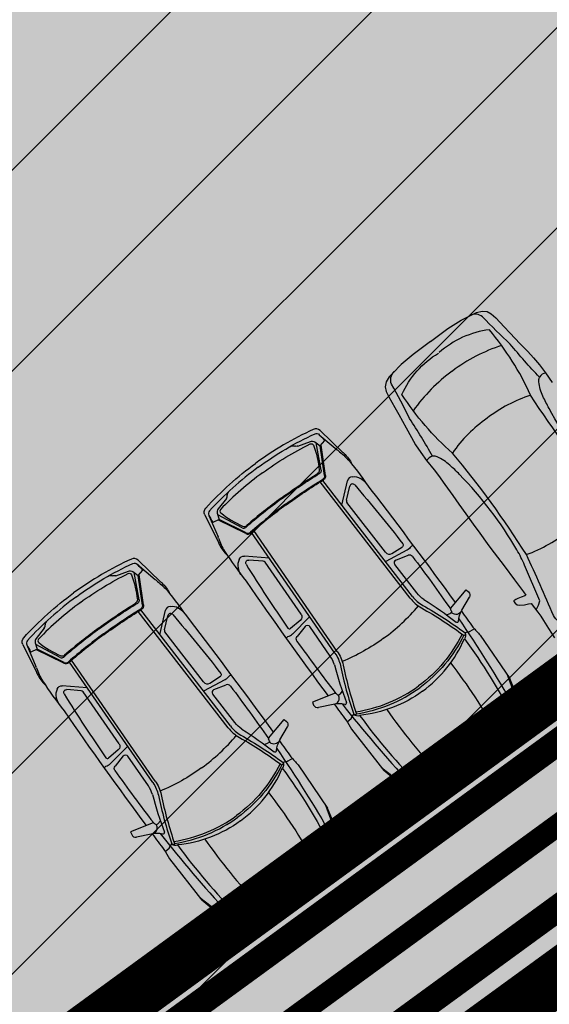
# Model space of a CAD drawing. Units: metres. Extents: x 549375 to 551500, y 6586009 to 6587711.
# Drawn here: x 550101 to 550107, y 6586710 to 6586721 of the extents above; entities that cross this region are included whole.
import ezdxf

# ---------------------------------------------------------------- set-up
doc = ezdxf.new("R2010")
doc.units = ezdxf.units.M
doc.linetypes.add('CENTER2', pattern=[28.575, 19.05, -3.175, 3.175, -3.175])
doc.linetypes.add('DASHED', pattern=[0.75, 0.5, -0.25])
for name, color, linetype in [('03_haljastatavad_alad', 82, 'Continuous'), ('03_pl_teed', 7, 'Continuous'), ('03_pl_teed_elemendid', 7, 'CENTER2'), ('03_pl_teed_P_HATCH', 140, 'Continuous'), ('04_illu_detail', 7, 'Continuous'), ('04_illu_haljastus_HATCH', 81, 'Continuous'), ('04_illu_hoovi_HATCH', 254, 'Continuous'), ('05_pl_tn_valgus', 30, 'Plan_tanvalgus')]:
    doc.layers.add(name, color=color, linetype=linetype)
doc.layers.add('03_m66dud_m', color=7, linetype='Continuous', true_color=0x0052a5)
doc.layers.add('04_pl_TTV_hydrandi_R100m', color=7, linetype='DASHED', true_color=0x0052a5)
doc.layers.add('05_pl_SK_vabavoolne', color=3, linetype='Kanal11', lineweight=0)
doc.layers.add('_abi', color=1, linetype='Continuous', plot=False)
doc.layers.add('_abi_hatchborder', color=4, linetype='Continuous', plot=False)
doc.linetypes.add('Kanal11', pattern='A,3.4,-0.4,["K11",Standard,S=0.5,R=0,X=-0.1,Y=-0.25],-1.4', length=5.2)
doc.linetypes.add('Plan_tanvalgus', pattern='A,4,-0.5,[11,EVP2.shx,S=1,R=0,X=-0.1,Y=-0.5],-1.4,[12,EVP2.shx,S=1,R=0,X=-0.1,Y=-0.5],-0.7,[18,EVP2.shx,S=1,R=0,X=-0.1,Y=-0.5],-0.5,[12,EVP2.shx,S=1,R=0,X=-0.1,Y=-0.5],-0.9', length=8)
doc.dimstyles.new('ISO-25', dxfattribs={"dimtxt": 2.5, "dimasz": 2.5, "dimexe": 1.25, "dimexo": 0.625, "dimtad": 1, "dimtxsty": 'Standard', "dimcen": 2.5, "dimadec": 0, "dimazin": 0, "dimtfac": 1, "dimtmove": 0, "dimatfit": 3, "dimfxl": 1, "dimarcsym": 0})
pattern_1 = [(45, (0, 0), (0.16837980227, 0.617392608324), [0.79375, -0.15875, 0, -0.15875])]

# ---------------------------------------------------------------- blocks, each defined once
blk = doc.blocks.new('*D20')
at = {"layer": '04_pl_TTV_hydrandi_R100m', "color": 0, "linetype": 'Continuous', "lineweight": -2, "ltscale": 25, "transparency": 16777216}
blk.add_line((550033.678, 6586701.988), (550022.667, 6586699.68), dxfattribs=at)
at = {"layer": '04_pl_TTV_hydrandi_R100m', "color": 0, "linetype": 'Continuous', "ltscale": 25, "transparency": 16777216}
blk.add_solid([(550022.582, 6586700.088), (550022.753, 6586699.273), (550020.22, 6586699.168)], dxfattribs=at)
at = {"layer": 'Defpoints', "color": 0, "linetype": 'Continuous', "ltscale": 25, "transparency": 16777216}
for p in [(550118.095, 6586719.676), (550020.22, 6586699.168)]:
    blk.add_point(p, dxfattribs=at)
at = {"layer": '04_pl_TTV_hydrandi_R100m', "color": 0, "linetype": 'Continuous', "ltscale": 25, "transparency": 16777216, "insert": (550029.012, 6586702.926), "char_height": 2.5, "attachment_point": 5, "rotation": 11.8342}
blk.add_mtext('R100', dxfattribs=at)
blk = doc.blocks.new('*D32')
at = {"layer": '03_m66dud_m', "color": 0, "lineweight": -2, "transparency": 16777216}
for p, q in [((550063.879, 6586714.595), (550051.454, 6586731.649)), ((550063.73, 6586714.487), (550062.868, 6586713.859)), ((550108.788, 6586652.952), (550065.351, 6586712.575)), ((550110.112, 6586650.823), (550109.25, 6586650.196))]:
    blk.add_line(p, q, dxfattribs=at)
at = {"layer": '03_m66dud_m', "color": 0, "transparency": 16777216}
for points in [[(550065.687, 6586712.82), (550065.014, 6586712.329), (550063.879, 6586714.595)], [(550109.125, 6586653.198), (550108.452, 6586652.707), (550110.26, 6586650.932)]]:
    blk.add_solid(points, dxfattribs=at)
at = {"layer": 'Defpoints', "color": 0, "transparency": 16777216}
for p in [(550064.235, 6586714.855), (550110.617, 6586651.191), (550110.26, 6586650.932)]:
    blk.add_point(p, dxfattribs=at)
at = {"layer": '03_m66dud_m', "color": 0, "transparency": 16777216, "insert": (550056.573, 6586728.161), "char_height": 2.5, "attachment_point": 5, "rotation": 306.075}
blk.add_mtext('78,77', dxfattribs=at)

msp = doc.modelspace()

# ---------------------------------------------------------------- hatches: boundary and pattern name
at = {"layer": '03_haljastatavad_alad'}
h = msp.add_hatch(dxfattribs=at)
h.set_pattern_fill('ANSI31', color=256, scale=0.5, angle=90)
edge = h.paths.add_edge_path()
edge.add_line((550185.895, 6586791.203), (550175.16, 6586795.65))
edge.add_line((550175.16, 6586795.65), (549957.415, 6586637.064))
edge.add_line((549957.415, 6586637.064), (549986.18, 6586610.029))
edge.add_line((549986.18, 6586610.029), (549992.277, 6586616.517))
edge.add_line((549992.277, 6586616.517), (550005.026, 6586630.082))
edge.add_arc((550000.687, 6586635.638), 7.049, 307.9867, 396.6149)
edge.add_line((550006.346, 6586639.842), (549996.68, 6586653.084))
edge.add_line((549996.68, 6586653.084), (550185.895, 6586791.203))
at = {"layer": '03_pl_teed_P_HATCH'}
h = msp.add_hatch(dxfattribs=at)
h.set_pattern_fill('ANSI31', color=256, scale=0.5)
h.paths.add_polyline_path([(550201.949, 6586781.874), (550183.182, 6586789.223), (549996.68, 6586653.084), (550006.703, 6586639.353)])
h = msp.add_hatch(dxfattribs=at)
h.set_pattern_fill('ANSI31', color=256, scale=0.5)
h.paths.add_polyline_path([(550013.241, 6586642.269), (550016.189, 6586638.23), (550199.078, 6586771.731), (550196.13, 6586775.77)])
at = {"layer": '04_illu_haljastus_HATCH'}
h = msp.add_hatch(dxfattribs=at)
h.set_pattern_fill('ANSI36', color=256, scale=0.1)
h.set_pattern_definition(pattern_1)
edge = h.paths.add_edge_path()
edge.add_line((550183.182, 6586789.223), (550250.241, 6586762.962))
edge.add_line((550250.241, 6586762.962), (550252.52, 6586763.144))
edge.add_line((550252.52, 6586763.144), (550252.553, 6586763.588))
edge.add_line((550252.553, 6586763.588), (550175.16, 6586795.65))
edge.add_line((550175.16, 6586795.65), (549953.31, 6586634.06))
edge.add_line((549953.31, 6586634.06), (550068.16, 6586526.12))
edge.add_line((550068.16, 6586526.12), (550077.872, 6586536.073))
edge.add_line((550077.872, 6586536.073), (549992.277, 6586616.517))
edge.add_line((549992.277, 6586616.517), (550005.026, 6586630.082))
edge.add_arc((550000.687, 6586635.638), 7.049, 307.9867, 396.6149)
edge.add_line((550006.346, 6586639.842), (549996.68, 6586653.084))
edge.add_line((549996.68, 6586653.084), (550183.182, 6586789.223))
h = msp.add_hatch(dxfattribs=at)
h.set_pattern_fill('ANSI36', color=256, scale=0.1)
h.set_pattern_definition(pattern_1)
h.paths.add_polyline_path([(550195.246, 6586776.981), (550012.357, 6586643.48), (550013.241, 6586642.269), (550196.13, 6586775.77)])
at = {"layer": '04_illu_hoovi_HATCH'}
h = msp.add_hatch(color=256, dxfattribs=at)
h.dxf.hatch_style = 1
edge = h.paths.add_edge_path()
edge.add_line((550428.925, 6586873.675), (550491.375, 6586787.956))
edge.add_arc((550456.621, 6586762.635), 43, -53.925, 36.075, ccw=False)
edge.add_line((550481.941, 6586727.881), (550503.051, 6586718.515))
edge.add_line((550503.051, 6586718.515), (550463.889, 6586689.984))
edge.add_line((550463.889, 6586689.984), (550442.779, 6586699.35))
edge.add_line((550442.779, 6586699.35), (550162.675, 6586495.281))
edge.add_arc((550150.898, 6586511.446), 20, 236.3235, 306.075, ccw=False)
edge.add_line((550139.808, 6586494.803), (550077.872, 6586536.073))
edge.add_line((550077.872, 6586536.073), (549992.277, 6586616.517))
edge.add_line((549992.277, 6586616.517), (550005.026, 6586630.082))
edge.add_arc((550000.687, 6586635.638), 7.049, 307.9867, 396.6149)
edge.add_line((550006.346, 6586639.842), (549996.68, 6586653.084))
edge.add_line((549996.68, 6586653.084), (550183.182, 6586789.223))
edge.add_line((550183.182, 6586789.223), (550250.241, 6586762.962))
edge.add_line((550250.241, 6586762.962), (550252.52, 6586763.144))
edge.add_line((550252.52, 6586763.144), (550253.933, 6586765.357))
edge.add_line((550253.933, 6586765.357), (550253.933, 6586765.348))
edge.add_line((550253.933, 6586765.348), (550259.585, 6586840.335))
edge.add_arc((550278.52, 6586838.758), 19, 50.2079, 175.2377, ccw=False)
edge.add_arc((550303.291, 6586867.568), 19, 228.4147, 308.1642)
edge.add_line((550315.031, 6586852.63), (550359.111, 6586884.675))
edge.add_arc((550388.512, 6586844.233), 50, 36.075, 126.0167, ccw=False)
edge = h.paths.add_edge_path(flags=16)
edge.add_arc((550278.52, 6586838.758), 11, 0, 360)
h.paths.add_polyline_path([(550092.153, 6586556.213), (550084.879, 6586550.914), (550091.944, 6586541.216), (550099.218, 6586546.516), (550119.682, 6586518.428), (550131.157, 6586526.788), (550141.257, 6586512.925), (550487.513, 6586765.188), (550415.495, 6586864.04), (550057.764, 6586603.416)], flags=16)
h.paths.add_polyline_path([(550195.246, 6586776.981), (550012.357, 6586643.48), (550013.241, 6586642.269), (550196.13, 6586775.77)], flags=16)

# ---------------------------------------------------------------- linework, layer by layer
at = {"layer": '03_pl_teed', "const_width": 0.3}
msp.add_lwpolyline([(550195.246, 6586776.981), (550012.357, 6586643.48), (550013.241, 6586642.269), (550196.13, 6586775.77), (550195.246, 6586776.981)], close=True, dxfattribs=at)
at = {"layer": '04_illu_detail', "transparency": 33554687}
for p, q in [((550104.64, 6586716.221), (550104.839, 6586716.052)), ((550104.649, 6586716.267), (550104.904, 6586716.022)), ((550104.401, 6586716.094), (550104.541, 6586716.146)), ((550104.661, 6586715.826), (550104.604, 6586716.129)), ((550104.699, 6586715.765), (550104.651, 6586716.097)), ((550104.709, 6586715.767), (550104.66, 6586716.105)), ((550105.655, 6586714.396), (550104.651, 6586715.694)), ((550105.68, 6586714.415), (550104.678, 6586715.711)), ((550104.892, 6586715.434), (550104.954, 6586715.707)), ((550104.945, 6586715.488), (550104.981, 6586715.647)), ((550103.602, 6586715.509), (550103.51, 6586715.391)), ((550105.379, 6586714.907), (550104.948, 6586715.465)), ((550103.362, 6586715.325), (550103.518, 6586715.008)), ((550103.408, 6586715.32), (550103.509, 6586715.079)), ((550103.778, 6586715.18), (550103.506, 6586715.326)), ((550103.82, 6586715.116), (550103.513, 6586715.265)), ((550103.825, 6586715.126), (550103.523, 6586715.272)), ((550104.815, 6586713.782), (550103.883, 6586715.129)), ((550104.841, 6586713.8), (550103.907, 6586715.149)), ((550105.385, 6586714.809), (550105.622, 6586714.933)), ((550105.449, 6586714.894), (550105.568, 6586714.97)), ((550105.496, 6586714.821), (550105.632, 6586714.874)), ((550102.607, 6586714.773), (550102.807, 6586714.604)), ((550102.616, 6586714.819), (550102.872, 6586714.574)), ((550104.082, 6586714.841), (550103.803, 6586714.865)), ((550104.014, 6586714.807), (550103.852, 6586714.821)), ((550104.437, 6586714.217), (550104.036, 6586714.797)), ((550105.729, 6586714.453), (550105.483, 6586714.772)), ((550102.368, 6586714.646), (550102.508, 6586714.698)), ((550102.629, 6586714.378), (550102.571, 6586714.681)), ((550102.666, 6586714.317), (550102.618, 6586714.649)), ((550102.676, 6586714.319), (550102.628, 6586714.657)), ((550106.106, 6586714.278), (550106.28, 6586714.487)), ((550106.28, 6586714.487), (550106.306, 6586714.465)), ((550106.233, 6586714.261), (550106.316, 6586714.406)), ((550103.622, 6586712.948), (550102.619, 6586714.246)), ((550103.647, 6586712.967), (550102.646, 6586714.263)), ((550102.86, 6586713.986), (550102.921, 6586714.259)), ((550106.061, 6586714.207), (550106.103, 6586714.225)), ((550106.112, 6586714.256), (550106.105, 6586714.266)), ((550102.912, 6586714.04), (550102.948, 6586714.199)), ((550104.428, 6586714.147), (550104.32, 6586714.057)), ((550104.528, 6586714.183), (550104.339, 6586713.994)), ((550101.569, 6586714.061), (550101.477, 6586713.943)), ((550103.347, 6586713.459), (550102.915, 6586714.017)), ((550104.483, 6586714.08), (550104.392, 6586713.966)), ((550104.763, 6586713.746), (550104.534, 6586714.078)), ((550106.314, 6586714.018), (550106.268, 6586714.008)), ((550106.373, 6586714.051), (550106.322, 6586714.022)), ((550101.745, 6586713.732), (550101.474, 6586713.878)), ((550106.437, 6586713.982), (550106.766, 6586713.498)), ((550101.329, 6586713.877), (550101.485, 6586713.56)), ((550101.375, 6586713.872), (550101.476, 6586713.631)), ((550101.788, 6586713.668), (550101.48, 6586713.817)), ((550101.792, 6586713.678), (550101.491, 6586713.824)), ((550102.782, 6586712.334), (550101.85, 6586713.681)), ((550102.808, 6586712.352), (550101.874, 6586713.701)), ((550103.352, 6586713.361), (550103.59, 6586713.485)), ((550103.416, 6586713.446), (550103.535, 6586713.522)), ((550106.883, 6586713.152), (550106.747, 6586713.526)), ((550106.92, 6586713.12), (550106.766, 6586713.498)), ((550102.049, 6586713.393), (550101.77, 6586713.417)), ((550101.981, 6586713.359), (550101.82, 6586713.373)), ((550102.405, 6586712.769), (550102.003, 6586713.349)), ((550103.464, 6586713.373), (550103.6, 6586713.426)), ((550104.816, 6586713.334), (550104.565, 6586713.232)), ((550104.836, 6586713.322), (550104.828, 6586713.331)), ((550104.897, 6586713.356), (550104.868, 6586713.322)), ((550103.697, 6586713.005), (550103.45, 6586713.324)), ((550104.565, 6586713.232), (550104.577, 6586713.201)), ((550104.794, 6586713.208), (550104.631, 6586713.173)), ((550104.074, 6586712.83), (550104.247, 6586713.039)), ((550104.247, 6586713.039), (550104.273, 6586713.018)), ((550104.952, 6586713.012), (550104.995, 6586713.051)), ((550105.001, 6586713.057), (550105.024, 6586713.098)), ((550104.201, 6586712.813), (550104.284, 6586712.958)), ((550104.998, 6586712.93), (550105.36, 6586712.47)), ((550104.079, 6586712.808), (550104.073, 6586712.818)), ((550102.395, 6586712.699), (550102.287, 6586712.609)), ((550102.496, 6586712.735), (550102.306, 6586712.546)), ((550104.028, 6586712.759), (550104.07, 6586712.777)), ((550102.451, 6586712.632), (550102.359, 6586712.518)), ((550102.731, 6586712.298), (550102.501, 6586712.63)), ((550104.282, 6586712.571), (550104.235, 6586712.56)), ((550104.34, 6586712.603), (550104.289, 6586712.574)), ((550104.404, 6586712.534), (550104.733, 6586712.05)), ((550105.654, 6586712.253), (550105.34, 6586712.496)), ((550105.674, 6586712.209), (550105.36, 6586712.47)), ((550104.851, 6586711.704), (550104.714, 6586712.078)), ((550104.887, 6586711.672), (550104.733, 6586712.05)), ((550102.865, 6586711.908), (550102.835, 6586711.874)), ((550102.783, 6586711.886), (550102.532, 6586711.784)), ((550102.803, 6586711.874), (550102.795, 6586711.883)), ((550102.532, 6586711.784), (550102.545, 6586711.753)), ((550102.761, 6586711.76), (550102.598, 6586711.725)), ((550102.919, 6586711.564), (550102.963, 6586711.603)), ((550102.968, 6586711.609), (550102.992, 6586711.65)), ((550102.966, 6586711.482), (550103.328, 6586711.022)), ((550103.621, 6586710.805), (550103.307, 6586711.048)), ((550103.641, 6586710.761), (550103.328, 6586711.022))]:
    msp.add_line(p, q, dxfattribs=at)
for points in [[(550105.881, 6586717.264), (550106.077, 6586717.406), (550106.223, 6586717.499), (550106.344, 6586717.56), (550106.396, 6586717.587), (550106.459, 6586717.602), (550106.516, 6586717.596), (550106.56, 6586717.572), (550106.611, 6586717.526), (550106.704, 6586717.425), (550106.767, 6586717.359), (550106.884, 6586717.236), (550106.968, 6586717.151), (550107.032, 6586717.081), (550107.098, 6586717.001), (550107.166, 6586716.913), (550107.24, 6586716.803)], [(550105.88, 6586717.263), (550105.687, 6586717.118), (550105.555, 6586717.006), (550105.46, 6586716.908), (550105.42, 6586716.866), (550105.387, 6586716.81), (550105.376, 6586716.754), (550105.386, 6586716.705), (550105.415, 6586716.643), (550105.484, 6586716.524), (550105.528, 6586716.445), (550105.611, 6586716.296), (550105.668, 6586716.191), (550105.716, 6586716.109), (550105.773, 6586716.022), (550105.838, 6586715.932), (550105.921, 6586715.829), (550105.97, 6586715.764), (550106.04, 6586715.665), (550106.13, 6586715.54), (550106.197, 6586715.444), (550106.275, 6586715.338), (550106.358, 6586715.223), (550106.432, 6586715.12), (550106.516, 6586715.004), (550106.556, 6586714.951), (550106.703, 6586714.755), (550106.819, 6586714.6), (550106.92, 6586714.466), (550106.945, 6586714.429), (550106.935, 6586714.421), (550106.896, 6586714.405), (550106.857, 6586714.39), (550106.833, 6586714.379), (550106.814, 6586714.364), (550106.814, 6586714.356), (550106.828, 6586714.338), (550106.851, 6586714.322), (550106.873, 6586714.315), (550106.93, 6586714.32), (550106.976, 6586714.33), (550107.007, 6586714.337), (550107.08, 6586714.24), (550107.113, 6586714.195), (550107.142, 6586714.146), (550107.2, 6586714.055), (550107.266, 6586713.953)], [(550104.589, 6586716.14), (550104.651, 6586716.097), (550104.702, 6586716.155)], [(550103.501, 6586715.344), (550103.523, 6586715.272), (550103.452, 6586715.24)], [(550102.557, 6586714.692), (550102.618, 6586714.649), (550102.669, 6586714.707)], [(550101.468, 6586713.896), (550101.491, 6586713.824), (550101.42, 6586713.793)]]:
    msp.add_lwpolyline(points, dxfattribs=at)
for points in [[(550108.4, 6586715.252), (550108.341, 6586715.243), (550108.291, 6586715.243), (550107.959, 6586715.523, -0.031206), (550107.823, 6586715.654, -0.061983), (550107.206, 6586716.515, -0.016108), (550107.137, 6586716.651, -0.074341), (550107.091, 6586716.81, -0.143393), (550107.099, 6586716.862, -0.015517), (550106.772, 6586717.232, -0.013809), (550106.463, 6586717.538, 0.313351), (550106.321, 6586717.55, 2.11192)], [(550108.822, 6586714.42), (550108.541, 6586714.862, 0.085189), (550108.442, 6586714.97, 0.209176), (550108.403, 6586715.05, -0.012851), (550107.842, 6586715.539, -0.034936), (550107, 6586716.661, 0.068577), (550106.54, 6586717.393, 0.154029), (550105.979, 6586717.138, -4.286129)], [(550107.732, 6586713.615), (550107.393, 6586714.014, -0.085189), (550107.318, 6586714.14, -0.209176), (550107.254, 6586714.201, 0.012851), (550106.952, 6586714.881, 0.034936), (550106.126, 6586716.016, -0.068577), (550105.563, 6586716.671, -0.154029), (550105.971, 6586717.132, 4.286129)], [(550107.062, 6586714.264), (550107.087, 6586714.317), (550107.102, 6586714.366), (550106.932, 6586714.765, 0.031206), (550106.847, 6586714.934, 0.061983), (550106.206, 6586715.777, 0.016108), (550106.096, 6586715.882, 0.074341), (550105.958, 6586715.973, 0.143393), (550105.905, 6586715.981, 0.015517), (550105.648, 6586716.402, 0.013809), (550105.446, 6586716.787, -0.313351), (550105.477, 6586716.926, -2.11192)], [(550104.573, 6586716.28, 0.050525), (550103.928, 6586715.901, 0.050525)], [(550103.959, 6586715.859, -0.05027), (550104.592, 6586716.231)], [(550104.649, 6586716.267, 0.307958), (550104.573, 6586716.28)], [(550104.592, 6586716.231, -0.321565), (550104.64, 6586716.221)], [(550104.64, 6586716.221, -0.001729), (550104.702, 6586716.155)], [(550104.006, 6586715.796, -0.043552), (550104.538, 6586716.118)], [(550104.319, 6586716.091, -0.225062), (550104.364, 6586716.094)], [(550104.401, 6586716.094, -0.183086), (550104.364, 6586716.094)], [(550104.538, 6586716.118, -0.442872), (550104.574, 6586716.104)], [(550104.541, 6586716.146, -0.244959), (550104.589, 6586716.14)], [(550104.574, 6586716.104, -0.063314), (550104.64, 6586715.826)], [(550104.851, 6586716.043, -0.009784), (550104.839, 6586716.052)], [(550104.851, 6586716.043, -0.037425), (550104.969, 6586715.935)], [(550104.913, 6586716.014, -0.005711), (550104.904, 6586716.022)], [(550104.913, 6586716.014, -0.095246), (550105.005, 6586715.89)], [(550103.372, 6586715.401, -0.050525), (550103.928, 6586715.901, -0.050525)], [(550103.959, 6586715.859, 0.05027), (550103.414, 6586715.369)], [(550104.969, 6586715.935, -0.017111), (550105.217, 6586715.604)], [(550104.006, 6586715.796, 0.043552), (550103.537, 6586715.386)], [(550104.213, 6586715.512, -0.019989), (550104.621, 6586715.786)], [(550104.219, 6586715.504, -0.020866), (550104.644, 6586715.788)], [(550104.64, 6586715.826, -0.289417), (550104.621, 6586715.786)], [(550104.661, 6586715.826, -0.312068), (550104.644, 6586715.788)], [(550104.699, 6586715.765, -0.299738), (550104.679, 6586715.723)], [(550104.709, 6586715.767, -0.299738), (550104.685, 6586715.715)], [(550105.007, 6586715.75, 0.334404), (550104.954, 6586715.707)], [(550105.007, 6586715.75, -0.202059), (550105.101, 6586715.733)], [(550104.263, 6586715.444, -0.020694), (550104.679, 6586715.723)], [(550104.269, 6586715.436, -0.020693), (550104.685, 6586715.715)], [(550105.035, 6586715.66, 0.616581), (550104.981, 6586715.647)], [(550105.035, 6586715.66, -0.012989), (550105.573, 6586715.001)], [(550105.16, 6586715.684, 0.036002), (550105.101, 6586715.733)], [(550103.602, 6586715.509, 0.183086), (550103.612, 6586715.545)], [(550103.629, 6586715.586, 0.225062), (550103.612, 6586715.545)], [(550105.217, 6586715.604, -0.007076), (550106.16, 6586714.343)], [(550104.219, 6586715.504, 0.020866), (550103.819, 6586715.185)], [(550104.213, 6586715.512, 0.019989), (550103.829, 6586715.207)], [(550104.263, 6586715.444, 0.020694), (550103.871, 6586715.132)], [(550104.269, 6586715.436, 0.020693), (550103.877, 6586715.124)], [(550103.362, 6586715.325, -0.307958), (550103.372, 6586715.401)], [(550103.414, 6586715.369, 0.321565), (550103.408, 6586715.32)], [(550103.408, 6586715.32, 0.001729), (550103.452, 6586715.24)], [(550103.51, 6586715.391, 0.244959), (550103.501, 6586715.344)], [(550103.537, 6586715.386, 0.442872), (550103.54, 6586715.347)], [(550103.54, 6586715.347, 0.063314), (550103.784, 6586715.2)], [(550103.784, 6586715.2, 0.289417), (550103.829, 6586715.207)], [(550103.778, 6586715.18, 0.312068), (550103.819, 6586715.185)], [(550103.82, 6586715.116, 0.299738), (550103.877, 6586715.124)], [(550103.825, 6586715.126, 0.299738), (550103.871, 6586715.132)], [(550103.514, 6586715.065, 0.009784), (550103.509, 6586715.079)], [(550103.514, 6586715.065, 0.037425), (550103.581, 6586714.92)], [(550103.523, 6586714.997, 0.005711), (550103.518, 6586715.008)], [(550103.523, 6586714.997, 0.095246), (550103.613, 6586714.872)], [(550105.573, 6586715.001, -0.441771), (550105.568, 6586714.97)], [(550105.692, 6586714.979, 0.381285), (550105.665, 6586714.971)], [(550103.581, 6586714.92, 0.017111), (550103.822, 6586714.583)], [(550105.379, 6586714.907, 0.387272), (550105.449, 6586714.894)], [(550105.665, 6586714.971, -0.129558), (550105.621, 6586714.932)], [(550105.681, 6586714.86, 0.335396), (550105.632, 6586714.874)], [(550102.541, 6586714.832, 0.050525), (550101.896, 6586714.453, 0.050525)], [(550101.927, 6586714.411, -0.05027), (550102.559, 6586714.783)], [(550102.616, 6586714.819, 0.307958), (550102.541, 6586714.832)], [(550102.559, 6586714.783, -0.321565), (550102.607, 6586714.773)], [(550102.607, 6586714.773, -0.001729), (550102.669, 6586714.707)], [(550103.746, 6586714.828, 0.202059), (550103.734, 6586714.733)], [(550103.746, 6586714.828, -0.334404), (550103.803, 6586714.865)], [(550103.823, 6586714.773, -0.616581), (550103.852, 6586714.821)], [(550103.823, 6586714.773, 0.012989), (550104.289, 6586714.061)], [(550105.496, 6586714.821, 0.500896), (550105.483, 6586714.772)], [(550105.681, 6586714.86, -0.011023), (550106.104, 6586714.274)], [(550101.973, 6586714.348, -0.043552), (550102.505, 6586714.67)], [(550102.286, 6586714.643, -0.225062), (550102.331, 6586714.646)], [(550102.505, 6586714.67, -0.442872), (550102.541, 6586714.656)], [(550102.508, 6586714.698, -0.244959), (550102.557, 6586714.692)], [(550102.541, 6586714.656, -0.063314), (550102.608, 6586714.378)], [(550103.762, 6586714.661, -0.036002), (550103.734, 6586714.733)], [(550102.368, 6586714.646, -0.183086), (550102.331, 6586714.646)], [(550102.818, 6586714.595, -0.009784), (550102.807, 6586714.604)], [(550102.818, 6586714.595, -0.037425), (550102.936, 6586714.487)], [(550102.88, 6586714.566, -0.005711), (550102.872, 6586714.574)], [(550102.88, 6586714.566, -0.095246), (550102.972, 6586714.442)], [(550103.822, 6586714.583, 0.007076), (550104.738, 6586713.303)], [(550101.34, 6586713.953, -0.050525), (550101.896, 6586714.453, -0.050525)], [(550102.936, 6586714.487, -0.017111), (550103.185, 6586714.156)], [(550105.809, 6586714.381, -0.08605), (550105.729, 6586714.453)], [(550106.306, 6586714.465, -0.364051), (550106.316, 6586714.406)], [(550101.927, 6586714.411, 0.05027), (550101.381, 6586713.921)], [(550101.973, 6586714.348, 0.043552), (550101.505, 6586713.938)], [(550102.18, 6586714.064, -0.019989), (550102.588, 6586714.338)], [(550102.187, 6586714.056, -0.020866), (550102.612, 6586714.34)], [(550102.608, 6586714.378, -0.289417), (550102.588, 6586714.338)], [(550102.629, 6586714.378, -0.312068), (550102.612, 6586714.34)], [(550102.676, 6586714.319, -0.299738), (550102.652, 6586714.267)], [(550105.655, 6586714.396, 0.1001), (550105.78, 6586714.287)], [(550105.68, 6586714.415, 0.1001), (550105.796, 6586714.314)], [(550105.809, 6586714.381, -0.023661), (550106.168, 6586714.126)], [(550102.23, 6586713.996, -0.020694), (550102.646, 6586714.276)], [(550102.236, 6586713.988, -0.020693), (550102.652, 6586714.267)], [(550102.666, 6586714.317, -0.299738), (550102.646, 6586714.276)], [(550102.974, 6586714.302, 0.334404), (550102.921, 6586714.259)], [(550103.003, 6586714.212, 0.616581), (550102.948, 6586714.199)], [(550102.974, 6586714.302, -0.202059), (550103.068, 6586714.285)], [(550103.003, 6586714.212, -0.012989), (550103.541, 6586713.553)], [(550103.128, 6586714.236, 0.036002), (550103.068, 6586714.285)], [(550104.437, 6586714.217, -0.387272), (550104.428, 6586714.147)], [(550105.358, 6586713.947, 0.060039), (550105.746, 6586714.309)], [(550105.78, 6586714.287, -0.031165), (550106.257, 6586713.977)], [(550105.796, 6586714.314, -0.030622), (550106.268, 6586714.008)], [(550106.112, 6586714.256, -0.468955), (550106.103, 6586714.225)], [(550106.106, 6586714.278, 0.329479), (550106.105, 6586714.266)], [(550106.218, 6586714.237, -0.501118), (550106.115, 6586714.24)], [(550106.193, 6586714.137, -0.104973), (550106.233, 6586714.261)], [(550106.227, 6586714.25, -0.000989), (550106.356, 6586714.071)], [(550101.596, 6586714.138, 0.225062), (550101.58, 6586714.097)], [(550103.185, 6586714.156, -0.007076), (550104.127, 6586712.895)], [(550106.193, 6586714.137, -0.590414), (550106.168, 6586714.126)], [(550106.198, 6586714.165, -0.017545), (550106.809, 6586713.19)], [(550101.569, 6586714.061, 0.183086), (550101.58, 6586714.097)], [(550102.187, 6586714.056, 0.020866), (550101.787, 6586713.737)], [(550102.18, 6586714.064, 0.019989), (550101.796, 6586713.759)], [(550102.23, 6586713.996, 0.020694), (550101.838, 6586713.684)], [(550102.236, 6586713.988, 0.020693), (550101.845, 6586713.676)], [(550104.289, 6586714.061, 0.441771), (550104.32, 6586714.057)], [(550104.289, 6586713.965, 0.129558), (550104.34, 6586713.995)], [(550104.483, 6586714.08, -0.500896), (550104.534, 6586714.078)], [(550106.235, 6586713.994, -0.121279), (550105.748, 6586713.414, -0.121279)], [(550106.268, 6586714.008, -0.320113), (550106.257, 6586713.977)], [(550106.268, 6586714.008, -0.267922), (550106.26, 6586713.942)], [(550106.322, 6586714.022, -0.079808), (550106.314, 6586714.018)], [(550106.356, 6586714.071, 0.019976), (550106.437, 6586713.982)], [(550101.329, 6586713.877, -0.307958), (550101.34, 6586713.953)], [(550101.381, 6586713.921, 0.321565), (550101.375, 6586713.872)], [(550101.477, 6586713.943, 0.244959), (550101.468, 6586713.896)], [(550101.505, 6586713.938, 0.442872), (550101.507, 6586713.899)], [(550101.507, 6586713.899, 0.063314), (550101.752, 6586713.752)], [(550104.274, 6586713.942, -0.381285), (550104.289, 6586713.965)], [(550104.39, 6586713.916, -0.335396), (550104.392, 6586713.966)], [(550104.39, 6586713.916, 0.011023), (550104.821, 6586713.335)], [(550105.358, 6586713.947, -0.060039), (550104.896, 6586713.687)], [(550106.254, 6586713.98, -0.120608), (550105.762, 6586713.395, -0.120608)], [(550105.792, 6586713.355, 0.134045), (550106.26, 6586713.942)], [(550106.26, 6586713.942, -0.039839), (550106.803, 6586713.067)], [(550101.375, 6586713.872, 0.001729), (550101.42, 6586713.793)], [(550104.815, 6586713.782, -0.1001), (550104.876, 6586713.641)], [(550104.841, 6586713.8, -0.1001), (550104.906, 6586713.648)], [(550101.745, 6586713.732, 0.312068), (550101.787, 6586713.737)], [(550101.752, 6586713.752, 0.289417), (550101.796, 6586713.759)], [(550101.788, 6586713.668, 0.299738), (550101.845, 6586713.676)], [(550101.792, 6586713.678, 0.299738), (550101.838, 6586713.684)], [(550104.808, 6586713.649, 0.08605), (550104.763, 6586713.746)], [(550106.106, 6586713.672, -0.033713), (550106.621, 6586712.893)], [(550101.482, 6586713.617, 0.009784), (550101.476, 6586713.631)], [(550101.482, 6586713.617, 0.037425), (550101.548, 6586713.472)], [(550101.491, 6586713.549, 0.005711), (550101.485, 6586713.56)], [(550101.491, 6586713.549, 0.095246), (550101.581, 6586713.424)], [(550103.541, 6586713.553, -0.441771), (550103.535, 6586713.522)], [(550104.808, 6586713.649, 0.023661), (550104.943, 6586713.229)], [(550104.876, 6586713.641, 0.030622), (550105.024, 6586713.099)], [(550104.906, 6586713.648, 0.031165), (550105.057, 6586713.099)], [(550101.548, 6586713.472, 0.017111), (550101.789, 6586713.135)], [(550103.347, 6586713.459, 0.387272), (550103.416, 6586713.446)], [(550103.632, 6586713.523, -0.129558), (550103.588, 6586713.484)], [(550103.659, 6586713.531, 0.381285), (550103.632, 6586713.523)], [(550101.714, 6586713.38, 0.202059), (550101.702, 6586713.285)], [(550101.714, 6586713.38, -0.334404), (550101.77, 6586713.417)], [(550101.79, 6586713.325, -0.616581), (550101.82, 6586713.373)], [(550103.464, 6586713.373, 0.500896), (550103.45, 6586713.324)], [(550103.648, 6586713.412, 0.335396), (550103.6, 6586713.426)], [(550103.648, 6586713.412, -0.011023), (550104.071, 6586712.826)], [(550104.816, 6586713.334, -0.329479), (550104.828, 6586713.331)], [(550105.048, 6586713.126, 0.121279), (550105.748, 6586713.414, 0.121279)], [(550105.056, 6586713.103, 0.120608), (550105.762, 6586713.395, 0.120608)], [(550105.792, 6586713.355, -0.134045), (550105.09, 6586713.086)], [(550101.73, 6586713.213, -0.036002), (550101.702, 6586713.285)], [(550101.79, 6586713.325, 0.012989), (550102.256, 6586712.613)], [(550104.822, 6586713.216, 0.501118), (550104.85, 6586713.314)], [(550104.836, 6586713.322, 0.468955), (550104.868, 6586713.322)], [(550104.925, 6586713.208, 0.590414), (550104.943, 6586713.229)], [(550101.789, 6586713.135, 0.007076), (550102.706, 6586711.855)], [(550104.577, 6586713.201, 0.364051), (550104.631, 6586713.173)], [(550104.925, 6586713.208, 0.104973), (550104.794, 6586713.208)], [(550104.807, 6586713.21, 0.000989), (550104.938, 6586713.034)], [(550104.896, 6586713.213, 0.017545), (550105.641, 6586712.335)], [(550105.394, 6586713.151, 0.033713), (550105.98, 6586712.425)], [(550106.883, 6586713.152, -0.252133), (550106.866, 6586713.034)], [(550106.91, 6586713.116, -0.262676), (550106.895, 6586713.003)], [(550106.92, 6586713.12, -0.262676), (550106.904, 6586712.997)], [(550103.776, 6586712.933, -0.08605), (550103.697, 6586713.005)], [(550104.273, 6586713.018, -0.364051), (550104.284, 6586712.958)], [(550104.938, 6586713.034, -0.019976), (550104.998, 6586712.93)], [(550104.995, 6586713.051, 0.079808), (550105.001, 6586713.057)], [(550105.024, 6586713.099, 0.320113), (550105.057, 6586713.099)], [(550105.024, 6586713.098, 0.267922), (550105.09, 6586713.086)], [(550105.09, 6586713.086, 0.039839), (550105.76, 6586712.304)], [(550106.866, 6586713.034, -0.075509), (550106.38, 6586712.551, -0.075509)], [(550106.405, 6586712.517, 0.074721), (550106.895, 6586713.003)], [(550106.635, 6586712.827, -0.033797), (550106.813, 6586713.079)], [(550106.81, 6586713.076, -1.009122), (550106.866, 6586713.034)], [(550103.622, 6586712.948, 0.1001), (550103.748, 6586712.839)], [(550103.647, 6586712.967, 0.1001), (550103.763, 6586712.866)], [(550103.776, 6586712.933, -0.023661), (550104.135, 6586712.678)], [(550106.411, 6586712.509, 0.07472), (550106.904, 6586712.997)], [(550103.326, 6586712.499, 0.060039), (550103.713, 6586712.861)], [(550103.748, 6586712.839, -0.031165), (550104.224, 6586712.529)], [(550103.763, 6586712.866, -0.030622), (550104.235, 6586712.56)], [(550104.079, 6586712.808, -0.468955), (550104.07, 6586712.777)], [(550104.074, 6586712.83, 0.329479), (550104.073, 6586712.818)], [(550104.185, 6586712.789, -0.501118), (550104.082, 6586712.792)], [(550104.161, 6586712.689, -0.104973), (550104.201, 6586712.813)], [(550104.195, 6586712.802, -0.000989), (550104.323, 6586712.623)], [(550106.633, 6586712.818, -0.040428), (550106.358, 6586712.58, -0.040428)], [(550106.631, 6586712.794, -0.03844), (550106.367, 6586712.568)], [(550106.672, 6586712.806, -1.139223), (550106.638, 6586712.83)], [(550102.405, 6586712.769, -0.387272), (550102.395, 6586712.699)], [(550104.161, 6586712.689, -0.590414), (550104.135, 6586712.678)], [(550104.165, 6586712.717, -0.017545), (550104.776, 6586711.742)], [(550102.256, 6586712.613, 0.441771), (550102.287, 6586712.609)], [(550102.451, 6586712.632, -0.500896), (550102.501, 6586712.63)], [(550104.235, 6586712.56, -0.320113), (550104.224, 6586712.529)], [(550104.235, 6586712.56, -0.267922), (550104.227, 6586712.494)], [(550104.289, 6586712.574, -0.079808), (550104.282, 6586712.571)], [(550104.323, 6586712.623, 0.019976), (550104.404, 6586712.534)], [(550106.049, 6586712.391, 0.040428), (550106.358, 6586712.58, 0.040428)], [(550106.072, 6586712.385, 0.03844), (550106.367, 6586712.568)], [(550102.241, 6586712.494, -0.381285), (550102.256, 6586712.517)], [(550102.256, 6586712.517, 0.129558), (550102.307, 6586712.547)], [(550102.358, 6586712.468, -0.335396), (550102.359, 6586712.518)], [(550102.358, 6586712.468, 0.011023), (550102.788, 6586711.887)], [(550103.326, 6586712.499, -0.060039), (550102.863, 6586712.239)], [(550104.202, 6586712.546, -0.121279), (550103.716, 6586711.966, -0.121279)], [(550104.221, 6586712.532, -0.120608), (550103.73, 6586711.947, -0.120608)], [(550103.759, 6586711.907, 0.134045), (550104.227, 6586712.494)], [(550104.227, 6586712.494, -0.039839), (550104.77, 6586711.619)], [(550105.772, 6586712.234, 0.075509), (550106.38, 6586712.551, 0.075509)], [(550106.405, 6586712.517, -0.074721), (550105.792, 6586712.196)], [(550106.411, 6586712.509, -0.07472), (550105.796, 6586712.186)], [(550102.808, 6586712.352, -0.1001), (550102.874, 6586712.2)], [(550106.039, 6586712.391, 0.033797), (550105.745, 6586712.298)], [(550106.048, 6586712.35, 1.139223), (550106.036, 6586712.389)], [(550102.776, 6586712.201, 0.08605), (550102.731, 6586712.298)], [(550102.782, 6586712.334, -0.1001), (550102.843, 6586712.193)], [(550105.654, 6586712.253, 0.252133), (550105.772, 6586712.234)], [(550105.749, 6586712.3, 1.009122), (550105.772, 6586712.234)], [(550102.776, 6586712.201, 0.023661), (550102.91, 6586711.781)], [(550102.843, 6586712.193, 0.030622), (550102.992, 6586711.651)], [(550102.874, 6586712.2, 0.031165), (550103.025, 6586711.651)], [(550104.074, 6586712.224, -0.033713), (550104.588, 6586711.445)], [(550105.674, 6586712.209, 0.262676), (550105.796, 6586712.186)], [(550105.681, 6586712.217, 0.262676), (550105.792, 6586712.196)], [(550103.016, 6586711.678, 0.121279), (550103.716, 6586711.966, 0.121279)], [(550103.023, 6586711.655, 0.120608), (550103.73, 6586711.947, 0.120608)], [(550103.759, 6586711.907, -0.134045), (550103.057, 6586711.638)], [(550102.783, 6586711.886, -0.329479), (550102.795, 6586711.883)], [(550102.789, 6586711.768, 0.501118), (550102.817, 6586711.866)], [(550102.803, 6586711.874, 0.468955), (550102.835, 6586711.874)], [(550102.545, 6586711.753, 0.364051), (550102.598, 6586711.725)], [(550102.892, 6586711.76, 0.104973), (550102.761, 6586711.76)], [(550102.774, 6586711.762, 0.000989), (550102.905, 6586711.586)], [(550102.864, 6586711.765, 0.017545), (550103.609, 6586710.887)], [(550102.892, 6586711.76, 0.590414), (550102.91, 6586711.781)], [(550103.362, 6586711.703, 0.033713), (550103.948, 6586710.977)], [(550104.851, 6586711.704, -0.252133), (550104.833, 6586711.586)], [(550102.905, 6586711.586, -0.019976), (550102.966, 6586711.482)], [(550102.963, 6586711.603, 0.079808), (550102.968, 6586711.609)], [(550102.992, 6586711.651, 0.320113), (550103.025, 6586711.651)], [(550102.992, 6586711.65, 0.267922), (550103.057, 6586711.638)], [(550103.057, 6586711.638, 0.039839), (550103.727, 6586710.856)], [(550104.833, 6586711.586, -0.075509), (550104.347, 6586711.103, -0.075509)], [(550104.603, 6586711.379, -0.033797), (550104.78, 6586711.631)], [(550104.777, 6586711.628, -1.009122), (550104.833, 6586711.586)], [(550104.877, 6586711.668, -0.262676), (550104.863, 6586711.555)], [(550104.887, 6586711.672, -0.262676), (550104.871, 6586711.549)], [(550104.372, 6586711.069, 0.074721), (550104.863, 6586711.555)], [(550104.378, 6586711.061, 0.07472), (550104.871, 6586711.549)], [(550104.6, 6586711.37, -0.040428), (550104.325, 6586711.132, -0.040428)], [(550104.639, 6586711.358, -1.139223), (550104.605, 6586711.382)], [(550104.598, 6586711.346, -0.03844), (550104.335, 6586711.12)], [(550104.016, 6586710.943, 0.040428), (550104.325, 6586711.133, 0.040428)], [(550103.739, 6586710.786, 0.075509), (550104.347, 6586711.103, 0.075509)], [(550104.372, 6586711.069, -0.074721), (550103.76, 6586710.748)], [(550104.378, 6586711.061, -0.07472), (550103.763, 6586710.738)], [(550104.039, 6586710.937, 0.03844), (550104.335, 6586711.12)], [(550104.007, 6586710.943, 0.033797), (550103.713, 6586710.85)], [(550104.015, 6586710.902, 1.139223), (550104.003, 6586710.941)], [(550103.621, 6586710.805, 0.252133), (550103.739, 6586710.786)], [(550103.716, 6586710.852, 1.009122), (550103.74, 6586710.786)], [(550103.641, 6586710.761, 0.262676), (550103.763, 6586710.738)], [(550103.648, 6586710.769, 0.262676), (550103.76, 6586710.748)]]:
    msp.add_lwpolyline(points, format="xyb", dxfattribs=at)
for centre, radius, start, end in [((550107.263, 6586715.414), 1.897, 108.0013, 126.836), ((550107.241, 6586715.398), 1.897, 126.0481, 144.8829), ((550107.19, 6586716.813), 0.103, 102.8838, 150.7551), ((550107.476, 6586715.167), 1.568, 107.6393, 127.8057), ((550107.415, 6586715.122), 1.568, 125.0784, 145.2449), ((550105.927, 6586715.88), 0.103, 102.1291, 150.0004), ((550104.977, 6586715.48), 0.0326, 165.3597, 208.5707), ((550106.292, 6586716.633), 1.872, 290.6265, 307.7526), ((550104.012, 6586714.775), 0.0326, 43.8137, 87.0248), ((550102.944, 6586714.032), 0.0326, 165.3597, 208.5707), ((550101.98, 6586713.327), 0.0326, 43.8137, 87.0248)]:
    msp.add_arc(centre, radius, start, end, dxfattribs=at)
at = {"layer": '04_pl_TTV_hydrandi_R100m', "linetype": 'DASHED', "ltscale": 25}
msp.add_lwpolyline([(550018.095, 6586719.673, 0.999968), (550218.095, 6586719.673, 1.000633)], format="xyb", close=True, dxfattribs=at)
at = {"layer": '05_pl_SK_vabavoolne', "lineweight": -2, "ltscale": 1.5, "const_width": 0.6}
for points in [[(550006.812, 6586640.052), (550194.951, 6586777.385)], [(550011.658, 6586643.589), (550013.132, 6586641.57), (550196.563, 6586775.177)]]:
    msp.add_lwpolyline(points, dxfattribs=at)
at = {"layer": '05_pl_tn_valgus', "const_width": 0.25}
msp.add_lwpolyline([(550013.606, 6586643.464), (550203.209, 6586781.865)], dxfattribs=at)
at = {"layer": '_abi'}
msp.add_circle((550348.799, 6586910.398), 320, dxfattribs=at)
at = {"layer": '_abi_hatchborder'}
for points in [[(550201.949, 6586781.874), (550183.182, 6586789.223), (549996.68, 6586653.084), (550006.703, 6586639.353)], [(550013.241, 6586642.269), (550016.189, 6586638.23), (550199.078, 6586771.731), (550196.13, 6586775.77)]]:
    msp.add_lwpolyline(points, close=True, dxfattribs=at)

# ---------------------------------------------------------------- texts
at = {"layer": '03_pl_teed_elemendid', "linetype": 'Continuous', "char_height": 2.5, "attachment_point": 1, "rotation": 35.3123}
for s, insert, width in [('\\pi17.67;{\\fTahoma|b0|i0|c186|p34;Parkimisala\\P\\pi2.4764;(kuni 175 kohta sõiduautodele)}', (550067.779, 6586700.423, 38.68), 51.91392), ('\\pi8.094;{\\fTahoma|b0|i0|c186|p34;Parkimisala (kuni 85 kohta sõiduautodele)}', (550065.877, 6586680.36, -0.18), 79.31598)]:
    msp.add_mtext(s, dxfattribs=dict(at, insert=insert, width=width))

# ---------------------------------------------------------------- dimensions: what is measured, and where the dimension line sits
at = {"layer": '03_m66dud_m'}
dim = msp.add_linear_dim(base=(550110.26, 6586650.932), p1=(550064.235, 6586714.855), p2=(550110.617, 6586651.191), angle=306.075, dimstyle='ISO-25', dxfattribs=at)
dim.commit()
dim.dimension.update_dxf_attribs({"geometry": '*D32', "text_midpoint": (550054.889, 6586726.935), "dimtype": 161})
at = {"layer": '04_pl_TTV_hydrandi_R100m', "linetype": 'Continuous', "ltscale": 25}
dim = msp.add_radius_dim(center=(550118.095, 6586719.676), mpoint=(550020.22, 6586699.168), dimstyle='ISO-25', dxfattribs=at)
dim.commit()
dim.dimension.update_dxf_attribs({"geometry": '*D20', "text_midpoint": (550029.396, 6586701.09), "dimtype": 164})

doc.saveas('drawing.dxf')
